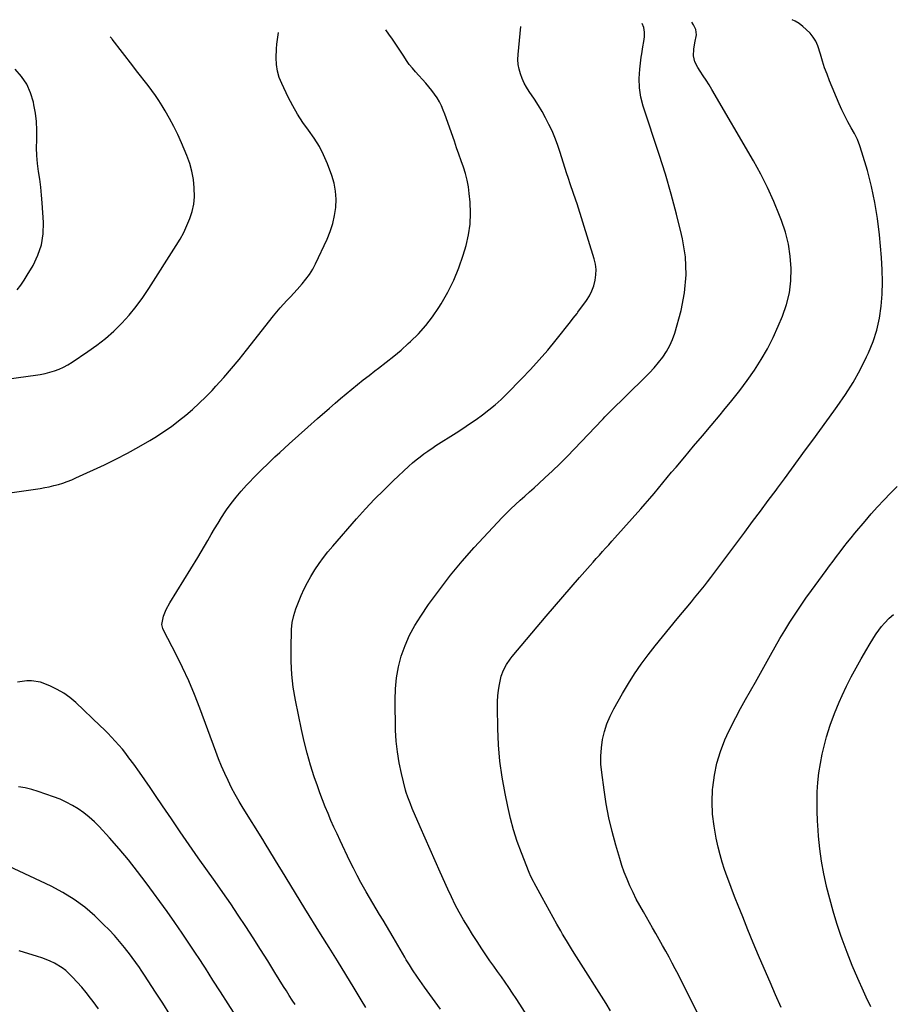
# Model space of a CAD drawing. Units: inches. Extents: x 1841354 to 1846638, y 436977 to 442342.
# Drawn here: x 1845674 to 1846152, y 441789 to 442329 of the extents above; entities that cross this region are included whole.
import ezdxf

# ---------------------------------------------------------------- set-up
doc = ezdxf.new("R2010")
doc.units = ezdxf.units.IN
doc.header["$MEASUREMENT"] = 0
doc.layers.add('7', color=7, linetype='Continuous')
doc.layers.add('8', color=7, linetype='Continuous')

msp = doc.modelspace()

# ---------------------------------------------------------------- linework, layer by layer
at = {"layer": '7', "color": 18}
for points in [[(1845904.6, 441786.46, 1904), (1845901.7, 441790.49, 1904), (1845898.81, 441794.51, 1904), (1845895.92, 441798.54, 1904), (1845892.01, 441803.98, 1904), (1845889.29, 441807.96, 1904), (1845887.56, 441810.68, 1904), (1845885.9, 441813.43, 1904), (1845885.08, 441814.82, 1904), (1845878.69, 441825.84, 1904), (1845876.86, 441828.96, 1904), (1845875.02, 441832.07, 1904), (1845873.16, 441835.17, 1904), (1845871.28, 441838.25, 1904), (1845869.41, 441841.34, 1904), (1845867.55, 441844.44, 1904), (1845865.73, 441847.56, 1904), (1845863.92, 441850.69, 1904), (1845863.15, 441852.03, 1904), (1845861.02, 441855.86, 1904), (1845858.94, 441859.72, 1904), (1845856.95, 441863.62, 1904), (1845855.01, 441867.56, 1904), (1845849.64, 441878.79, 1904), (1845847.91, 441882.46, 1904), (1845846.22, 441886.15, 1904), (1845844.58, 441889.87, 1904), (1845842.97, 441893.6, 1904), (1845841.43, 441897.36, 1904), (1845839.94, 441901.14, 1904), (1845838.53, 441904.95, 1904), (1845837.18, 441908.77, 1904), (1845835.45, 441913.81, 1904), (1845833.4, 441920.21, 1904), (1845831.52, 441926.66, 1904), (1845829.88, 441933.17, 1904), (1845828.41, 441939.72, 1904), (1845825.12, 441955.75, 1904), (1845823.94, 441962.79, 1904), (1845823.08, 441969.86, 1904), (1845822.72, 441976.97, 1904), (1845822.69, 441984.11, 1904), (1845823.02, 441994.56, 1904), (1845823.37, 441998.4, 1904), (1845824.16, 442002.18, 1904), (1845825.31, 442005.87, 1904), (1845826.73, 442009.47, 1904), (1845828.31, 442013.13, 1904), (1845829.96, 442016.7, 1904), (1845831.72, 442020.21, 1904), (1845833.64, 442023.62, 1904), (1845835.82, 442027.2, 1904), (1845838.08, 442030.58, 1904), (1845840.44, 442033.88, 1904), (1845842.94, 442037.07, 1904), (1845845.54, 442040.19, 1904), (1845858.62, 442055.2, 1904), (1845863.45, 442060.57, 1904), (1845868.39, 442065.84, 1904), (1845873.49, 442070.94, 1904), (1845878.7, 442075.94, 1904), (1845887.33, 442083.96, 1904), (1845889.31, 442085.76, 1904), (1845891.35, 442087.49, 1904), (1845893.44, 442089.17, 1904), (1845895.57, 442090.78, 1904), (1845897.67, 442092.31, 1904), (1845900.57, 442094.3, 1904), (1845902.05, 442095.26, 1904), (1845913.21, 442102.35, 1904), (1845916.89, 442104.74, 1904), (1845920.54, 442107.17, 1904), (1845924.14, 442109.67, 1904), (1845927.71, 442112.22, 1904), (1845931.19, 442114.88, 1904), (1845934.57, 442117.65, 1904), (1845937.81, 442120.58, 1904), (1845940.97, 442123.62, 1904), (1845949.04, 442131.78, 1904), (1845953.98, 442136.95, 1904), (1845958.81, 442142.22, 1904), (1845963.47, 442147.65, 1904), (1845968.01, 442153.18, 1904), (1845975.88, 442163.07, 1904), (1845977.44, 442165.05, 1904), (1845979.47, 442167.72, 1904), (1845979.97, 442168.4, 1904), (1845984.68, 442174.88, 1904), (1845986.3, 442177.44, 1904), (1845987.67, 442180.11, 1904), (1845988.69, 442182.93, 1904), (1845989.47, 442185.86, 1904), (1845989.83, 442188.85, 1904), (1845989.9, 442191.84, 1904), (1845989.52, 442194.79, 1904), (1845988.84, 442197.73, 1904), (1845979.49, 442227.81, 1904), (1845978.83, 442229.88, 1904), (1845977.44, 442234.01, 1904), (1845975.98, 442238.11, 1904), (1845974.59, 442242.24, 1904), (1845973.92, 442244.31, 1904), (1845970.05, 442256.56, 1904), (1845968.76, 442260.33, 1904), (1845967.36, 442264.06, 1904), (1845965.79, 442267.72, 1904), (1845964.11, 442271.34, 1904), (1845962.27, 442274.88, 1904), (1845960.35, 442278.36, 1904), (1845958.28, 442281.77, 1904), (1845956.12, 442285.12, 1904), (1845953.29, 442289.33, 1904), (1845951.86, 442291.64, 1904), (1845950.55, 442294.01, 1904), (1845949.43, 442296.48, 1904), (1845948.43, 442299.01, 1904), (1845947.71, 442301.61, 1904), (1845947.22, 442304.24, 1904), (1845947.06, 442306.91, 1904), (1845947.14, 442309.61, 1904), (1845948.6, 442324.97, 1904)], [(1845960.87, 441768.99, 1906), (1845948.11, 441789.21, 1906), (1845946.16, 441792.24, 1906), (1845944.18, 441795.25, 1906), (1845942.15, 441798.23, 1906), (1845940.08, 441801.18, 1906), (1845937.99, 441804.12, 1906), (1845935.91, 441807.06, 1906), (1845933.84, 441810.02, 1906), (1845931.77, 441812.97, 1906), (1845929.94, 441815.6, 1906), (1845927.29, 441819.48, 1906), (1845924.7, 441823.4, 1906), (1845922.18, 441827.37, 1906), (1845919.72, 441831.38, 1906), (1845917.31, 441835.4, 1906), (1845914.96, 441839.48, 1906), (1845912.76, 441843.64, 1906), (1845910.68, 441847.87, 1906), (1845908.69, 441852.14, 1906), (1845904.51, 441861.42, 1906), (1845901.73, 441867.64, 1906), (1845898.96, 441873.87, 1906), (1845896.22, 441880.11, 1906), (1845893.5, 441886.36, 1906), (1845889.16, 441896.4, 1906), (1845888.11, 441898.87, 1906), (1845886.64, 441902.63, 1906), (1845885.82, 441905.19, 1906), (1845885.47, 441906.49, 1906), (1845883.21, 441915.58, 1906), (1845881.96, 441921.46, 1906), (1845880.98, 441927.38, 1906), (1845880.38, 441933.35, 1906), (1845880.06, 441939.35, 1906), (1845879.71, 441955.85, 1906), (1845879.88, 441961.97, 1906), (1845880.44, 441968.04, 1906), (1845881.58, 441974.02, 1906), (1845883.11, 441979.95, 1906), (1845885.19, 441985.72, 1906), (1845887.61, 441991.32, 1906), (1845890.52, 441996.68, 1906), (1845893.77, 442001.88, 1906), (1845898.14, 442008.21, 1906), (1845904, 442016.31, 1906), (1845910.08, 442024.23, 1906), (1845916.51, 442031.88, 1906), (1845923.16, 442039.34, 1906), (1845938.47, 442055.78, 1906), (1845940.85, 442058.25, 1906), (1845943.28, 442060.68, 1906), (1845945.78, 442063.03, 1906), (1845948.33, 442065.33, 1906), (1845950.9, 442067.6, 1906), (1845953.47, 442069.88, 1906), (1845956.02, 442072.18, 1906), (1845958.57, 442074.49, 1906), (1845961.89, 442077.53, 1906), (1845966.04, 442081.41, 1906), (1845970.14, 442085.35, 1906), (1845974.15, 442089.38, 1906), (1845978.1, 442093.47, 1906), (1845993.23, 442109.44, 1906), (1845993.75, 442109.99, 1906), (1845994.81, 442111.08, 1906), (1845996.96, 442113.23, 1906), (1845997.5, 442113.76, 1906), (1846016.64, 442132.51, 1906), (1846019.26, 442135.19, 1906), (1846021.8, 442137.95, 1906), (1846024.21, 442140.82, 1906), (1846026.54, 442143.76, 1906), (1846028.62, 442146.85, 1906), (1846030.44, 442150.06, 1906), (1846031.89, 442153.46, 1906), (1846033.09, 442156.99, 1906), (1846036.5, 442169.28, 1906), (1846038.44, 442179.06, 1906), (1846039.39, 442188.86, 1906), (1846038.87, 442198.7, 1906), (1846037.36, 442208.56, 1906), (1846036.79, 442211.02, 1906), (1846034.07, 442222.09, 1906), (1846031.15, 442233.1, 1906), (1846027.93, 442244.02, 1906), (1846024.5, 442254.89, 1906), (1846015.76, 442281.35, 1906), (1846014.48, 442286.34, 1906), (1846013.66, 442291.37, 1906), (1846013.51, 442296.47, 1906), (1846013.83, 442301.61, 1906), (1846014.69, 442308.24, 1906), (1846014.94, 442310.09, 1906), (1846015.55, 442313.79, 1906), (1846016.12, 442316.78, 1906), (1846016.45, 442319.32, 1906), (1846016.44, 442321.89, 1906), (1846016.03, 442324.4, 1906), (1846015.2, 442326.64, 1906)], [(1845997.9, 441785.44, 1908), (1845995.41, 441789.46, 1908), (1845979.15, 441815.08, 1908), (1845976.93, 441818.62, 1908), (1845974.74, 441822.18, 1908), (1845973.66, 441823.96, 1908), (1845971.55, 441827.57, 1908), (1845970.52, 441829.38, 1908), (1845968.48, 441833, 1908), (1845966.45, 441836.64, 1908), (1845964.42, 441840.27, 1908), (1845962.4, 441843.91, 1908), (1845960.38, 441847.56, 1908), (1845955.94, 441855.62, 1908), (1845955.56, 441856.31, 1908), (1845954.13, 441859.13, 1908), (1845953.19, 441861.3, 1908), (1845948.99, 441872.14, 1908), (1845946.75, 441878.34, 1908), (1845944.73, 441884.6, 1908), (1845943.02, 441890.96, 1908), (1845941.52, 441897.38, 1908), (1845940.01, 441904.63, 1908), (1845938.44, 441913.46, 1908), (1845937.19, 441922.33, 1908), (1845936.45, 441931.25, 1908), (1845936.05, 441940.22, 1908), (1845935.85, 441951.86, 1908), (1845935.9, 441955.02, 1908), (1845936.08, 441958.17, 1908), (1845936.45, 441961.29, 1908), (1845936.96, 441964.41, 1908), (1845937.91, 441968.83, 1908), (1845939.14, 441972.15, 1908), (1845940.86, 441975.27, 1908), (1845942.9, 441978.2, 1908), (1845944.01, 441979.61, 1908), (1845962.61, 442001.74, 1908), (1845967.12, 442007.07, 1908), (1845971.64, 442012.37, 1908), (1845976.21, 442017.64, 1908), (1845980.79, 442022.9, 1908), (1845986.63, 442029.53, 1908), (1845988.32, 442031.45, 1908), (1845990.01, 442033.36, 1908), (1845991.71, 442035.26, 1908), (1845993.42, 442037.16, 1908), (1845995.13, 442039.06, 1908), (1845996.83, 442040.96, 1908), (1845998.54, 442042.86, 1908), (1846000.24, 442044.76, 1908), (1846014.44, 442060.62, 1908), (1846016.92, 442063.42, 1908), (1846019.37, 442066.25, 1908), (1846021.78, 442069.11, 1908), (1846024.17, 442071.99, 1908), (1846026.54, 442074.88, 1908), (1846028.93, 442077.76, 1908), (1846031.33, 442080.63, 1908), (1846033.74, 442083.49, 1908), (1846038.58, 442089.2, 1908), (1846043.41, 442094.91, 1908), (1846048.24, 442100.63, 1908), (1846053.06, 442106.35, 1908), (1846057.87, 442112.08, 1908), (1846060.04, 442114.67, 1908), (1846064.39, 442120.02, 1908), (1846068.64, 442125.46, 1908), (1846072.72, 442131.02, 1908), (1846076.7, 442136.66, 1908), (1846080.4, 442142.46, 1908), (1846083.87, 442148.39, 1908), (1846086.96, 442154.53, 1908), (1846089.82, 442160.79, 1908), (1846092.09, 442166.2, 1908), (1846094.28, 442172.55, 1908), (1846095.91, 442179, 1908), (1846096.7, 442185.61, 1908), (1846096.93, 442192.32, 1908), (1846096.39, 442199.05, 1908), (1846095.4, 442205.68, 1908), (1846093.74, 442212.18, 1908), (1846091.64, 442218.59, 1908), (1846090.55, 442221.42, 1908), (1846087.38, 442229.09, 1908), (1846083.97, 442236.65, 1908), (1846080.2, 442244.03, 1908), (1846076.2, 442251.3, 1908), (1846053.42, 442290.39, 1908), (1846051.88, 442292.96, 1908), (1846050.3, 442295.5, 1908), (1846048.67, 442298, 1908), (1846046.99, 442300.48, 1908), (1846045.63, 442302.44, 1908), (1846044.05, 442305.56, 1908), (1846043.38, 442308.99, 1908), (1846043.46, 442312.56, 1908), (1846044.07, 442316.08, 1908), (1846045.01, 442320.5, 1908), (1846044.67, 442323.31, 1908), (1846043.39, 442325.97, 1908), (1846042.5, 442327.33, 1908)], [(1845646.56, 442128.88, 1898), (1845682.55, 442133.79, 1898), (1845685.21, 442134.24, 1898), (1845687.85, 442134.78, 1898), (1845690.45, 442135.48, 1898), (1845693.02, 442136.28, 1898), (1845695.53, 442137.25, 1898), (1845697.98, 442138.35, 1898), (1845700.34, 442139.63, 1898), (1845702.63, 442141.03, 1898), (1845711.32, 442146.79, 1898), (1845716.26, 442150.31, 1898), (1845721.03, 442154.03, 1898), (1845725.53, 442158.07, 1898), (1845729.86, 442162.31, 1898), (1845733.92, 442166.83, 1898), (1845737.79, 442171.48, 1898), (1845741.38, 442176.36, 1898), (1845744.79, 442181.38, 1898), (1845759.8, 442204.92, 1898), (1845761.92, 442208.48, 1898), (1845763.9, 442212.12, 1898), (1845765.64, 442215.87, 1898), (1845767.24, 442219.7, 1898), (1845768.47, 442223.62, 1898), (1845769.35, 442227.59, 1898), (1845769.72, 442231.65, 1898), (1845769.69, 442236.62, 1898), (1845769.2, 442241.14, 1898), (1845768.4, 442245.6, 1898), (1845767.15, 442249.95, 1898), (1845765.6, 442254.23, 1898), (1845762.65, 442261.22, 1898), (1845760.63, 442265.73, 1898), (1845758.48, 442270.18, 1898), (1845756.15, 442274.54, 1898), (1845753.68, 442278.83, 1898), (1845752.07, 442281.49, 1898), (1845750.26, 442284.36, 1898), (1845748.38, 442287.19, 1898), (1845746.4, 442289.94, 1898), (1845744.34, 442292.64, 1898), (1845742.23, 442295.31, 1898), (1845740.14, 442297.98, 1898), (1845738.06, 442300.67, 1898), (1845735.98, 442303.37, 1898), (1845724.73, 442318.04, 1898), (1845724.43, 442318.44, 1898), (1845723.51, 442319.3, 1898)], [(1845863.74, 441787.23, 1902), (1845861.07, 441791.57, 1902), (1845857.26, 441797.84, 1902), (1845852.7, 441805.32, 1902), (1845848.12, 441812.8, 1902), (1845843.53, 441820.26, 1902), (1845838.92, 441827.72, 1902), (1845830.34, 441841.57, 1902), (1845827.76, 441845.75, 1902), (1845825.19, 441849.93, 1902), (1845822.62, 441854.12, 1902), (1845820.07, 441858.31, 1902), (1845817.52, 441862.49, 1902), (1845816.24, 441864.59, 1902), (1845813.68, 441868.8, 1902), (1845811.11, 441873.01, 1902), (1845808.53, 441877.21, 1902), (1845807.23, 441879.31, 1902), (1845796.5, 441896.5, 1902), (1845794.28, 441900.21, 1902), (1845792.14, 441903.96, 1902), (1845790.12, 441907.77, 1902), (1845788.18, 441911.64, 1902), (1845786.36, 441915.56, 1902), (1845784.62, 441919.51, 1902), (1845782.99, 441923.51, 1902), (1845781.44, 441927.54, 1902), (1845772.64, 441951.44, 1902), (1845769.72, 441958.92, 1902), (1845766.63, 441966.32, 1902), (1845763.26, 441973.61, 1902), (1845759.72, 441980.81, 1902), (1845753.02, 441993.8, 1902), (1845752.42, 441995.12, 1902), (1845751.79, 441997.19, 1902), (1845752.81, 442001.73, 1902), (1845754.31, 442005.47, 1902), (1845756.22, 442009.02, 1902), (1845771.52, 442033.93, 1902), (1845773.41, 442037.05, 1902), (1845775.28, 442040.19, 1902), (1845777.13, 442043.34, 1902), (1845778.94, 442046.51, 1902), (1845780.78, 442049.66, 1902), (1845782.67, 442052.79, 1902), (1845784.63, 442055.87, 1902), (1845786.65, 442058.92, 1902), (1845787.41, 442060.04, 1902), (1845789.92, 442063.56, 1902), (1845792.54, 442066.99, 1902), (1845795.32, 442070.3, 1902), (1845798.21, 442073.51, 1902), (1845799.3, 442074.66, 1902), (1845802.85, 442078.35, 1902), (1845806.46, 442081.99, 1902), (1845810.14, 442085.55, 1902), (1845813.86, 442089.06, 1902), (1845816.52, 442091.52, 1902), (1845821.63, 442096.2, 1902), (1845826.77, 442100.85, 1902), (1845831.95, 442105.46, 1902), (1845837.15, 442110.04, 1902), (1845843.8, 442115.84, 1902), (1845846.83, 442118.46, 1902), (1845849.88, 442121.08, 1902), (1845852.95, 442123.66, 1902), (1845856.04, 442126.23, 1902), (1845859.15, 442128.77, 1902), (1845862.28, 442131.27, 1902), (1845865.45, 442133.74, 1902), (1845868.65, 442136.17, 1902), (1845870.69, 442137.7, 1902), (1845874.87, 442140.93, 1902), (1845878.99, 442144.25, 1902), (1845883.01, 442147.67, 1902), (1845886.97, 442151.18, 1902), (1845888.19, 442152.29, 1902), (1845892.51, 442156.57, 1902), (1845896.58, 442161.06, 1902), (1845900.27, 442165.87, 1902), (1845903.71, 442170.89, 1902), (1845905.04, 442173.02, 1902), (1845908.67, 442179.39, 1902), (1845911.95, 442185.92, 1902), (1845914.68, 442192.69, 1902), (1845917.06, 442199.63, 1902), (1845918.65, 442204.93, 1902), (1845920.03, 442210.8, 1902), (1845920.94, 442216.71, 1902), (1845921.15, 442222.69, 1902), (1845920.9, 442228.71, 1902), (1845920.42, 442233.36, 1902), (1845919.91, 442237.06, 1902), (1845919.23, 442240.73, 1902), (1845918.29, 442244.33, 1902), (1845917.17, 442247.9, 1902), (1845915.93, 442251.44, 1902), (1845914.69, 442254.98, 1902), (1845913.46, 442258.52, 1902), (1845912.23, 442262.06, 1902), (1845907.1, 442276.86, 1902), (1845906.19, 442279.2, 1902), (1845905.19, 442281.49, 1902), (1845904.02, 442283.71, 1902), (1845902.75, 442285.87, 1902), (1845901.35, 442287.96, 1902), (1845899.88, 442289.99, 1902), (1845898.31, 442291.95, 1902), (1845896.66, 442293.85, 1902), (1845891.01, 442300.07, 1902), (1845889.24, 442302.12, 1902), (1845887.54, 442304.23, 1902), (1845885.96, 442306.43, 1902), (1845884.46, 442308.69, 1902), (1845882, 442312.56, 1902), (1845880.17, 442315.35, 1902), (1845878.29, 442318.1, 1902), (1845876.38, 442320.84, 1902), (1845874.76, 442323.11, 1902)], [(1845672.56, 442180.64, 1896), (1845674.53, 442183.25, 1896), (1845676.37, 442185.95, 1896), (1845678.12, 442188.72, 1896), (1845681.28, 442194.01, 1896), (1845683.96, 442199.61, 1896), (1845685.93, 442205.38, 1896), (1845686.82, 442211.41, 1896), (1845686.99, 442217.62, 1896), (1845686.3, 442228.28, 1896), (1845685.96, 442232.62, 1896), (1845685.52, 442236.96, 1896), (1845684.96, 442241.28, 1896), (1845684.31, 442245.59, 1896), (1845683.73, 442249.91, 1896), (1845683.34, 442254.23, 1896), (1845683.21, 442258.57, 1896), (1845683.27, 442262.92, 1896), (1845683.29, 442263.56, 1896), (1845683.32, 442268.23, 1896), (1845683.12, 442272.87, 1896), (1845682.56, 442277.49, 1896), (1845681.77, 442282.09, 1896), (1845681.46, 442283.51, 1896), (1845679.91, 442288.56, 1896), (1845677.81, 442293.32, 1896), (1845674.91, 442297.63, 1896), (1845671.47, 442301.64, 1896)], [(1846091.35, 441787.38, 1912), (1846088.31, 441794.32, 1912), (1846085.29, 441801.26, 1912), (1846082.02, 441808.77, 1912), (1846079.01, 441815.78, 1912), (1846076.05, 441822.8, 1912), (1846073.15, 441829.85, 1912), (1846070.29, 441836.92, 1912), (1846067.77, 441843.25, 1912), (1846066.22, 441847.17, 1912), (1846064.7, 441851.1, 1912), (1846063.21, 441855.04, 1912), (1846061.73, 441858.99, 1912), (1846060.35, 441862.97, 1912), (1846059.08, 441866.98, 1912), (1846057.95, 441871.04, 1912), (1846056.92, 441875.13, 1912), (1846055.78, 441880.09, 1912), (1846054.57, 441886.7, 1912), (1846053.77, 441893.34, 1912), (1846053.58, 441900.03, 1912), (1846053.81, 441906.75, 1912), (1846053.89, 441907.85, 1912), (1846054.78, 441914.58, 1912), (1846056.12, 441921.2, 1912), (1846058.12, 441927.64, 1912), (1846060.58, 441933.97, 1912), (1846061.62, 441936.3, 1912), (1846063.98, 441941.34, 1912), (1846066.45, 441946.32, 1912), (1846069.08, 441951.22, 1912), (1846071.81, 441956.06, 1912), (1846074.61, 441960.87, 1912), (1846077.38, 441965.7, 1912), (1846080.11, 441970.55, 1912), (1846082.82, 441975.42, 1912), (1846085.54, 441980.38, 1912), (1846088.11, 441984.96, 1912), (1846090.73, 441989.51, 1912), (1846093.43, 441994.01, 1912), (1846096.18, 441998.48, 1912), (1846099.01, 442002.89, 1912), (1846101.91, 442007.27, 1912), (1846104.91, 442011.57, 1912), (1846107.98, 442015.83, 1912), (1846116.02, 442026.74, 1912), (1846117.94, 442029.35, 1912), (1846119.87, 442031.95, 1912), (1846121.8, 442034.54, 1912), (1846123.74, 442037.13, 1912), (1846125.7, 442039.71, 1912), (1846127.69, 442042.26, 1912), (1846129.73, 442044.77, 1912), (1846131.79, 442047.26, 1912), (1846137.4, 442053.92, 1912), (1846140.77, 442057.82, 1912), (1846144.2, 442061.67, 1912), (1846147.72, 442065.43, 1912), (1846151.3, 442069.14, 1912), (1846154.92, 442072.81, 1912)], [(1846140.56, 441787.74, 1914), (1846137.97, 441793.06, 1914), (1846136.49, 441796.26, 1914), (1846133.37, 441803.28, 1914), (1846130.37, 441810.35, 1914), (1846127.57, 441817.5, 1914), (1846124.91, 441824.7, 1914), (1846124.16, 441826.79, 1914), (1846121.93, 441833.43, 1914), (1846119.84, 441840.12, 1914), (1846117.98, 441846.88, 1914), (1846116.26, 441853.68, 1914), (1846116.21, 441853.87, 1914), (1846114.78, 441860.63, 1914), (1846113.55, 441867.42, 1914), (1846112.63, 441874.26, 1914), (1846111.9, 441881.13, 1914), (1846111.63, 441884.45, 1914), (1846111.29, 441889.69, 1914), (1846111.07, 441894.93, 1914), (1846111.05, 441900.17, 1914), (1846111.15, 441905.42, 1914), (1846111.49, 441910.65, 1914), (1846112.03, 441915.85, 1914), (1846112.86, 441921.02, 1914), (1846113.89, 441926.16, 1914), (1846114.57, 441929.13, 1914), (1846116.29, 441935.67, 1914), (1846118.25, 441942.12, 1914), (1846120.6, 441948.45, 1914), (1846123.2, 441954.69, 1914), (1846124.86, 441958.36, 1914), (1846127.26, 441963.44, 1914), (1846129.76, 441968.47, 1914), (1846132.42, 441973.42, 1914), (1846135.18, 441978.32, 1914), (1846138.38, 441983.78, 1914), (1846139.64, 441985.9, 1914), (1846142.21, 441990.09, 1914), (1846143.52, 441992.16, 1914), (1846146.4, 441996.12, 1914), (1846148, 441997.96, 1914), (1846150.6, 442000.62, 1914), (1846152.89, 442002.66, 1914)], [(1845791.11, 441784.67, 1898), (1845788.16, 441789.35, 1898), (1845784.04, 441795.85, 1898), (1845779.91, 441802.34, 1898), (1845775.75, 441808.8, 1898), (1845771.58, 441815.26, 1898), (1845771.07, 441816.04, 1898), (1845767.09, 441822.07, 1898), (1845763.04, 441828.05, 1898), (1845758.91, 441833.97, 1898), (1845754.71, 441839.84, 1898), (1845743.28, 441855.55, 1898), (1845738.49, 441861.92, 1898), (1845733.56, 441868.17, 1898), (1845728.44, 441874.26, 1898), (1845723.17, 441880.25, 1898), (1845717.54, 441886.44, 1898), (1845714.89, 441889.13, 1898), (1845712.12, 441891.67, 1898), (1845709.16, 441893.98, 1898), (1845706.07, 441896.15, 1898), (1845702.83, 441898.08, 1898), (1845699.51, 441899.86, 1898), (1845696.08, 441901.4, 1898), (1845692.56, 441902.78, 1898), (1845684.12, 441905.77, 1898), (1845680.57, 441906.84, 1898), (1845676.98, 441907.71, 1898), (1845673.33, 441908.25, 1898)], [(1845756.27, 441783.54, 1896), (1845752.35, 441789.62, 1896), (1845748.42, 441795.7, 1896), (1845742.4, 441805.05, 1896), (1845740.55, 441807.85, 1896), (1845739.59, 441809.23, 1896), (1845737.64, 441811.97, 1896), (1845735.64, 441814.67, 1896), (1845734.62, 441816, 1896), (1845731.43, 441820.14, 1896), (1845728.74, 441823.48, 1896), (1845725.95, 441826.72, 1896), (1845723.01, 441829.83, 1896), (1845719.97, 441832.85, 1896), (1845715.1, 441837.47, 1896), (1845709.58, 441842.22, 1896), (1845703.8, 441846.59, 1896), (1845697.62, 441850.39, 1896), (1845691.19, 441853.8, 1896), (1845667.84, 441864.75, 1896)], [(1845717.2, 441786.49, 1894), (1845714.24, 441790.55, 1894), (1845712.79, 441792.51, 1894), (1845710.46, 441795.51, 1894), (1845708.05, 441798.44, 1894), (1845705.51, 441801.26, 1894), (1845702.89, 441804.01, 1894), (1845701.07, 441805.83, 1894), (1845699.22, 441807.52, 1894), (1845697.27, 441809.06, 1894), (1845693.01, 441811.64, 1894), (1845690.74, 441812.7, 1894), (1845688.43, 441813.68, 1894), (1845686.08, 441814.55, 1894), (1845683.69, 441815.33, 1894), (1845673.72, 441818.34, 1894)]]:
    msp.add_polyline3d(points, dxfattribs=at)
at = {"layer": '8', "color": 18}
for points in [[(1846052.29, 441770.59, 1910), (1846035.03, 441805.13, 1910), (1846033.36, 441808.41, 1910), (1846031.66, 441811.68, 1910), (1846029.92, 441814.93, 1910), (1846028.15, 441818.16, 1910), (1846026.34, 441821.37, 1910), (1846024.53, 441824.58, 1910), (1846022.71, 441827.78, 1910), (1846020.88, 441830.98, 1910), (1846015.84, 441839.72, 1910), (1846013.88, 441843.23, 1910), (1846011.99, 441846.77, 1910), (1846010.2, 441850.37, 1910), (1846008.48, 441853.99, 1910), (1846006.88, 441857.68, 1910), (1846005.4, 441861.4, 1910), (1846004.08, 441865.19, 1910), (1846002.86, 441869.01, 1910), (1846000.74, 441876.23, 1910), (1845998.72, 441883.73, 1910), (1845996.94, 441891.28, 1910), (1845995.49, 441898.91, 1910), (1845994.28, 441906.58, 1910), (1845992.99, 441916.1, 1910), (1845992.6, 441920.62, 1910), (1845992.49, 441925.13, 1910), (1845992.81, 441929.63, 1910), (1845993.42, 441934.12, 1910), (1845994.47, 441938.53, 1910), (1845995.8, 441942.83, 1910), (1845997.56, 441946.98, 1910), (1845999.6, 441951.02, 1910), (1846004.42, 441959.49, 1910), (1846007.67, 441964.93, 1910), (1846011.07, 441970.27, 1910), (1846014.69, 441975.47, 1910), (1846018.45, 441980.56, 1910), (1846022.35, 441985.57, 1910), (1846026.3, 441990.53, 1910), (1846030.3, 441995.45, 1910), (1846034.35, 442000.34, 1910), (1846042.16, 442009.67, 1910), (1846043.97, 442011.85, 1910), (1846045.77, 442014.03, 1910), (1846047.55, 442016.24, 1910), (1846049.31, 442018.45, 1910), (1846051.06, 442020.68, 1910), (1846052.79, 442022.92, 1910), (1846054.51, 442025.18, 1910), (1846056.21, 442027.44, 1910), (1846071.48, 442047.89, 1910), (1846075.76, 442053.63, 1910), (1846080.03, 442059.38, 1910), (1846084.3, 442065.13, 1910), (1846088.56, 442070.88, 1910), (1846089.29, 442071.87, 1910), (1846093.18, 442077.13, 1910), (1846097.06, 442082.4, 1910), (1846100.93, 442087.67, 1910), (1846104.79, 442092.95, 1910), (1846108.66, 442098.23, 1910), (1846112.52, 442103.51, 1910), (1846116.37, 442108.79, 1910), (1846120.22, 442114.08, 1910), (1846122.1, 442116.66, 1910), (1846126.59, 442123.2, 1910), (1846130.81, 442129.9, 1910), (1846134.65, 442136.83, 1910), (1846138.23, 442143.91, 1910), (1846139.29, 442146.17, 1910), (1846141.8, 442152.33, 1910), (1846143.88, 442158.61, 1910), (1846145.3, 442165.07, 1910), (1846146.28, 442171.64, 1910), (1846146.74, 442178.31, 1910), (1846146.95, 442184.99, 1910), (1846146.78, 442191.66, 1910), (1846146.38, 442198.33, 1910), (1846145.26, 442210.85, 1910), (1846144.2, 442219.74, 1910), (1846142.8, 442228.57, 1910), (1846140.89, 442237.3, 1910), (1846138.63, 442245.97, 1910), (1846135.65, 442256.15, 1910), (1846134.49, 442259.62, 1910), (1846133.16, 442263.02, 1910), (1846131.58, 442266.31, 1910), (1846129.83, 442269.52, 1910), (1846128.01, 442272.71, 1910), (1846126.3, 442275.95, 1910), (1846124.71, 442279.26, 1910), (1846123.23, 442282.62, 1910), (1846117.96, 442295.21, 1910), (1846116.54, 442298.79, 1910), (1846115.22, 442302.4, 1910), (1846114.03, 442306.06, 1910), (1846112.92, 442309.74, 1910), (1846111.43, 442314.42, 1910), (1846110.31, 442316.87, 1910), (1846108.86, 442319.14, 1910), (1846107.2, 442321.3, 1910), (1846105.17, 442323.39, 1910), (1846103.25, 442325.07, 1910), (1846101.17, 442326.54, 1910), (1846098.98, 442327.86, 1910), (1846097.42, 442328.71, 1910)], [(1845656.84, 442067.66, 1900), (1845685.13, 442071.83, 1900), (1845687.67, 442072.25, 1900), (1845690.19, 442072.74, 1900), (1845692.7, 442073.33, 1900), (1845695.19, 442073.98, 1900), (1845697.64, 442074.74, 1900), (1845700.07, 442075.58, 1900), (1845702.46, 442076.53, 1900), (1845704.82, 442077.56, 1900), (1845720.37, 442084.77, 1900), (1845726.73, 442087.86, 1900), (1845733.02, 442091.09, 1900), (1845739.19, 442094.53, 1900), (1845745.28, 442098.11, 1900), (1845748.87, 442100.31, 1900), (1845753.05, 442102.99, 1900), (1845757.14, 442105.8, 1900), (1845761.1, 442108.77, 1900), (1845764.98, 442111.87, 1900), (1845768.73, 442115.13, 1900), (1845772.4, 442118.47, 1900), (1845775.93, 442121.95, 1900), (1845779.38, 442125.53, 1900), (1845781.45, 442127.76, 1900), (1845785.81, 442132.57, 1900), (1845790.08, 442137.45, 1900), (1845794.23, 442142.44, 1900), (1845798.29, 442147.5, 1900), (1845813.13, 442166.46, 1900), (1845814.87, 442168.62, 1900), (1845816.66, 442170.74, 1900), (1845818.51, 442172.81, 1900), (1845820.41, 442174.84, 1900), (1845822.32, 442176.85, 1900), (1845824.23, 442178.88, 1900), (1845826.11, 442180.92, 1900), (1845828.77, 442183.85, 1900), (1845830.9, 442186.44, 1900), (1845832.87, 442189.13, 1900), (1845834.59, 442191.99, 1900), (1845836.14, 442194.96, 1900), (1845842.48, 442208.47, 1900), (1845844.19, 442212.66, 1900), (1845845.61, 442216.92, 1900), (1845846.58, 442221.31, 1900), (1845847.27, 442225.78, 1900), (1845847.41, 442230.27, 1900), (1845847.15, 442234.71, 1900), (1845846.28, 442239.07, 1900), (1845845.01, 442243.38, 1900), (1845842.67, 442249.68, 1900), (1845840.59, 442254.57, 1900), (1845838.22, 442259.3, 1900), (1845835.43, 442263.8, 1900), (1845832.35, 442268.13, 1900), (1845829.2, 442272.43, 1900), (1845826.25, 442276.86, 1900), (1845823.6, 442281.47, 1900), (1845821.15, 442286.2, 1900), (1845817.59, 442293.66, 1900), (1845816.25, 442297.08, 1900), (1845815.25, 442300.57, 1900), (1845814.74, 442304.17, 1900), (1845814.57, 442307.84, 1900), (1845814.75, 442312.72, 1900), (1845814.94, 442315.27, 1900), (1845815.24, 442317.8, 1900), (1845815.61, 442320.33, 1900), (1845815.84, 442321.62, 1900)], [(1845824.88, 441788.87, 1900), (1845823.29, 441791.36, 1900), (1845821.71, 441793.87, 1900), (1845820.14, 441796.38, 1900), (1845818.58, 441798.9, 1900), (1845813.89, 441806.52, 1900), (1845809.97, 441812.84, 1900), (1845806.01, 441819.14, 1900), (1845802, 441825.4, 1900), (1845797.96, 441831.64, 1900), (1845797.92, 441831.7, 1900), (1845793.79, 441837.93, 1900), (1845789.62, 441844.13, 1900), (1845785.38, 441850.28, 1900), (1845781.09, 441856.4, 1900), (1845771.86, 441869.41, 1900), (1845766.9, 441876.47, 1900), (1845761.97, 441883.56, 1900), (1845757.11, 441890.69, 1900), (1845752.28, 441897.84, 1900), (1845748.48, 441903.53, 1900), (1845745.55, 441907.84, 1900), (1845742.59, 441912.13, 1900), (1845739.57, 441916.37, 1900), (1845736.52, 441920.59, 1900), (1845733.85, 441924.23, 1900), (1845732.06, 441926.58, 1900), (1845730.23, 441928.89, 1900), (1845728.32, 441931.13, 1900), (1845726.36, 441933.34, 1900), (1845724.34, 441935.5, 1900), (1845722.29, 441937.62, 1900), (1845720.2, 441939.7, 1900), (1845718.08, 441941.76, 1900), (1845704.71, 441954.44, 1900), (1845701.52, 441957.15, 1900), (1845698.16, 441959.6, 1900), (1845694.55, 441961.67, 1900), (1845690.77, 441963.48, 1900), (1845687.71, 441964.74, 1900), (1845685.3, 441965.53, 1900), (1845680.38, 441966.29, 1900), (1845677.85, 441966.26, 1900), (1845675.3, 441965.98, 1900), (1845672.77, 441965.61, 1900)]]:
    msp.add_polyline3d(points, dxfattribs=at)

doc.saveas('drawing.dxf')
